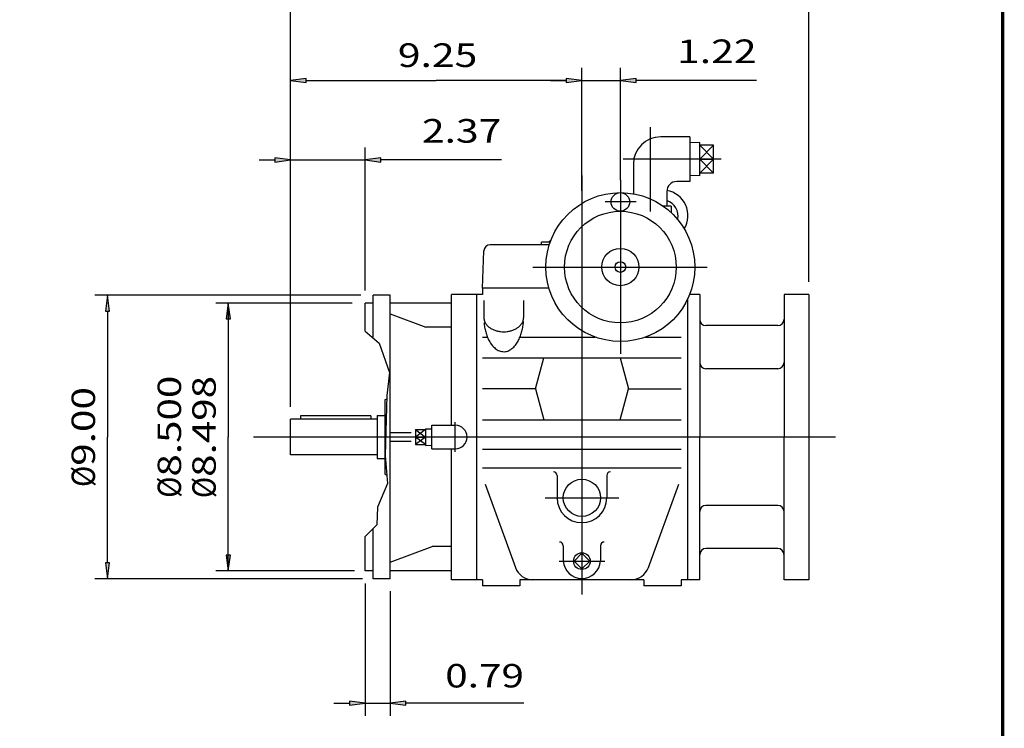
# Model space of a CAD drawing. Extents: x -41.7 to 41.7, y -30.8 to 30.8.
# Drawn here: x 10.4 to 41.7, y -13.3 to 9.2 of the extents above; entities that cross this region are included whole.
import ezdxf
from ezdxf.enums import TextEntityAlignment as Align

# ---------------------------------------------------------------- set-up
doc = ezdxf.new("R2010")
doc.units = 0
doc.header["$MEASUREMENT"] = 0
doc.layers.add('DETAIL-0', color=7, linetype='Continuous')
doc.styles.get("Standard").update_dxf_attribs({"font": 'ROMAND.SHX'})
doc.dimstyles.get("Standard").update_dxf_attribs({"dimtxt": 0.1858, "dimasz": 0.18, "dimexe": 0.18, "dimexo": 0.0625, "dimgap": 0.09, "dimtad": 0, "dimtih": 1, "dimtoh": 1, "dimdec": 4, "dimzin": 0, "dimdsep": 46, "dimtxsty": 'STANDARD', "dimcen": 0.09, "dimadec": 0, "dimazin": 0, "dimtfac": 1, "dimtdec": 4, "dimtofl": 0, "dimtmove": 0, "dimatfit": 3, "dimfxl": 1, "dimtolj": 1, "dimtzin": 0, "dimarcsym": 0})

# ---------------------------------------------------------------- blocks, each defined once
blk = doc.blocks.new('*D30')
at = {"linetype": 'Continuous'}
for points in [[(19.024, 4.725), (18.524, 4.79), (18.524, 4.66)], [(21.394, 4.725), (21.894, 4.66), (21.894, 4.79)]]:
    blk.add_hatch(color=7, dxfattribs=at).paths.add_polyline_path(points)
at = {"color": 7, "linetype": 'Continuous'}
for p, q in [((19.024, -3.111), (19.024, 5.125)), ((21.394, 0.576), (21.394, 5.125))]:
    blk.add_line(p, q, dxfattribs=at)
for points in [[(18.024, 4.725), (18.524, 4.725)], [(19.024, 4.725), (21.394, 4.725)], [(25.717, 4.725), (22.394, 4.725), (21.894, 4.725)]]:
    blk.add_lwpolyline(points, dxfattribs=at)
for points in [[(19.024, 4.725), (18.524, 4.79), (18.524, 4.66)], [(21.394, 4.725), (21.894, 4.66), (21.894, 4.79)]]:
    blk.add_lwpolyline(points, close=True, dxfattribs=at)
blk.add_text('2.37', height=0.75, dxfattribs=at).set_placement((23.194, 5.275), (25.717, 5.275), align=Align.FIT)
blk = doc.blocks.new('*D32')
at = {"linetype": 'Continuous'}
for points in [[(19.024, 9.751), (19.524, 9.686), (19.524, 9.816)], [(35.474, 9.751), (34.974, 9.816), (34.974, 9.686)]]:
    blk.add_hatch(color=7, dxfattribs=at).paths.add_polyline_path(points)
at = {"color": 7, "linetype": 'Continuous'}
for p, q in [((19.024, -3.111), (19.024, 10.151)), ((35.474, 0.857), (35.474, 10.151))]:
    blk.add_line(p, q, dxfattribs=at)
for points in [[(19.024, 9.751), (19.524, 9.686), (19.524, 9.816)], [(35.474, 9.751), (34.974, 9.816), (34.974, 9.686)]]:
    blk.add_lwpolyline(points, close=True, dxfattribs=at)
for points in [[(19.524, 9.751), (19.524, 9.751), (19.524, 9.751), (27.249, 9.751)], [(34.974, 9.751), (34.974, 9.751), (34.974, 9.751), (27.249, 9.751)]]:
    blk.add_lwpolyline(points, dxfattribs=at)
blk.add_text('16.45', height=0.75, dxfattribs=at).set_placement((25.675, 10.212), (28.91, 10.212), align=Align.FIT)
blk = doc.blocks.new('*D34')
at = {"linetype": 'Continuous'}
for points in [[(19.024, 7.251), (19.524, 7.186), (19.524, 7.316)], [(28.274, 7.251), (27.774, 7.316), (27.774, 7.186)]]:
    blk.add_hatch(color=7, dxfattribs=at).paths.add_polyline_path(points)
at = {"color": 7, "linetype": 'Continuous'}
for p, q in [((19.024, -3.111), (19.024, 7.651)), ((28.274, 3.749), (28.274, 7.651))]:
    blk.add_line(p, q, dxfattribs=at)
for points in [[(19.024, 7.251), (19.524, 7.186), (19.524, 7.316)], [(28.274, 7.251), (27.774, 7.316), (27.774, 7.186)]]:
    blk.add_lwpolyline(points, close=True, dxfattribs=at)
for points in [[(19.524, 7.251), (19.524, 7.251), (19.524, 7.251), (23.649, 7.251)], [(27.774, 7.251), (27.774, 7.251), (27.774, 7.251), (23.649, 7.251)]]:
    blk.add_lwpolyline(points, dxfattribs=at)
blk.add_text('9.25', height=0.75, dxfattribs=at).set_placement((22.43, 7.679), (24.954, 7.679), align=Align.FIT)
blk = doc.blocks.new('*D35')
at = {"linetype": 'Continuous'}
for points in [[(28.274, 7.251), (27.774, 7.316), (27.774, 7.186)], [(29.495, 7.251), (29.995, 7.186), (29.995, 7.316)]]:
    blk.add_hatch(color=7, dxfattribs=at).paths.add_polyline_path(points)
at = {"color": 7, "linetype": 'Continuous'}
for p, q in [((28.274, 3.749), (28.274, 7.651)), ((29.495, 4.088), (29.495, 7.651))]:
    blk.add_line(p, q, dxfattribs=at)
for points in [[(27.274, 7.251), (27.774, 7.251)], [(28.274, 7.251), (29.495, 7.251)], [(33.819, 7.251), (30.495, 7.251), (29.995, 7.251)]]:
    blk.add_lwpolyline(points, dxfattribs=at)
for points in [[(28.274, 7.251), (27.774, 7.316), (27.774, 7.186)], [(29.495, 7.251), (29.995, 7.186), (29.995, 7.316)]]:
    blk.add_lwpolyline(points, close=True, dxfattribs=at)
blk.add_text('1.22', height=0.75, dxfattribs=at).set_placement((31.295, 7.801), (33.819, 7.801), align=Align.FIT)
blk = doc.blocks.new('*D44')
at = {"linetype": 'Continuous'}
for points in [[(17.047, 0.176), (16.982, -0.324), (17.112, -0.324)], [(17.047, -8.322), (17.112, -7.822), (16.982, -7.822)]]:
    blk.add_hatch(color=7, dxfattribs=at).paths.add_polyline_path(points)
at = {"color": 7, "linetype": 'Continuous'}
for p, q in [((20.984, 0.176), (16.647, 0.176)), ((21.054, -8.322), (16.647, -8.322))]:
    blk.add_line(p, q, dxfattribs=at)
for points in [[(17.047, 0.176), (16.982, -0.324), (17.112, -0.324)], [(17.047, -8.322), (17.112, -7.822), (16.982, -7.822)]]:
    blk.add_lwpolyline(points, close=True, dxfattribs=at)
for points in [[(17.047, -0.324), (17.047, -0.324), (17.047, -0.324), (17.047, -4.073)], [(17.047, -7.822), (17.047, -7.822), (17.047, -7.822), (17.047, -4.073)]]:
    blk.add_lwpolyline(points, dxfattribs=at)
for s, p, p2 in [('8.498', (16.649, -5.339), (16.649, -2.134)), ('%%c', (16.649, -6.013), (16.649, -5.339))]:
    blk.add_text(s, height=0.7432, rotation=90, dxfattribs=at).set_placement(p, p2, align=Align.FIT)
blk = doc.blocks.new('*D45')
at = {"linetype": 'Continuous'}
for points in [[(13.214, 0.427), (13.149, -0.073), (13.279, -0.073)], [(13.214, -8.573), (13.279, -8.073), (13.149, -8.073)]]:
    blk.add_hatch(color=7, dxfattribs=at).paths.add_polyline_path(points)
at = {"color": 7, "linetype": 'Continuous'}
for p, q in [((21.257, 0.427), (12.814, 0.427)), ((21.304, -8.573), (12.814, -8.573))]:
    blk.add_line(p, q, dxfattribs=at)
for points in [[(13.214, 0.427), (13.149, -0.073), (13.279, -0.073)], [(13.214, -8.573), (13.279, -8.073), (13.149, -8.073)]]:
    blk.add_lwpolyline(points, close=True, dxfattribs=at)
for points in [[(13.214, -0.073), (13.214, -0.073), (13.214, -0.073), (13.214, -4.073)], [(13.214, -8.073), (13.214, -8.073), (13.214, -8.073), (13.214, -4.073)]]:
    blk.add_lwpolyline(points, dxfattribs=at)
for s, p, p2 in [('9.00', (12.816, -4.987), (12.816, -2.486)), ('%%c', (12.816, -5.66), (12.816, -4.987))]:
    blk.add_text(s, height=0.7432, rotation=90, dxfattribs=at).set_placement(p, p2, align=Align.FIT)
blk = doc.blocks.new('*D46')
at = {"linetype": 'Continuous'}
for points in [[(21.394, -12.524), (20.894, -12.459), (20.894, -12.589)], [(22.184, -12.524), (22.684, -12.589), (22.684, -12.459)]]:
    blk.add_hatch(color=7, dxfattribs=at).paths.add_polyline_path(points)
at = {"color": 7, "linetype": 'Continuous'}
for p, q in [((21.394, -8.722), (21.394, -12.924)), ((22.184, -8.973), (22.184, -12.924))]:
    blk.add_line(p, q, dxfattribs=at)
for points in [[(21.394, -12.524), (20.894, -12.459), (20.894, -12.589)], [(22.184, -12.524), (22.684, -12.589), (22.684, -12.459)]]:
    blk.add_lwpolyline(points, close=True, dxfattribs=at)
for points in [[(20.394, -12.524), (20.894, -12.524)], [(21.394, -12.524), (22.184, -12.524)], [(26.434, -12.524), (23.184, -12.524), (22.684, -12.524)]]:
    blk.add_lwpolyline(points, dxfattribs=at)
blk.add_text('0.79', height=0.7432, dxfattribs=at).set_placement((23.934, -12.026), (26.434, -12.026), align=Align.FIT)
blk = doc.blocks.new('*D50')
at = {"color": 7, "linetype": 'Continuous'}
for p, q in [((19.8539, 0.1801), (16.8471, 0.1801)), ((17.0471, 0.1801), (17.0471, 0.1801)), ((19.8539, -8.3199), (16.8471, -8.3199)), ((17.0471, -8.3199), (17.0471, -8.3199))]:
    blk.add_line(p, q, dxfattribs=at)
for points in [[(17.0471, 0.1801), (17.0471, 0.1801), (17.0471, 0.1801), (17.0471, -4.0699)], [(17.0471, -8.3199), (17.0471, -8.3199), (17.0471, -8.3199), (17.0471, -4.0699)]]:
    blk.add_lwpolyline(points, dxfattribs=at)
for s, p, p2 in [('8.500', (15.5474, -5.3302), (15.5474, -2.125)), ('%%c', (15.5474, -6.0037), (15.5474, -5.3302))]:
    blk.add_text(s, height=0.7432, rotation=90, dxfattribs=at).set_placement(p, p2, align=Align.FIT)
blk = doc.blocks.new('_NONE')
at = {"color": 0, "linetype": 'ByBlock'}
blk.add_circle((0, 0), 0.25, dxfattribs=at)

msp = doc.modelspace()

# ---------------------------------------------------------------- linework, layer by layer
at = {"color": 7, "linetype": 'Continuous'}
for p, q in [((30.4401, 5.7706), (30.4401, 3.0858)), ((31.6999, 5.46), (30.7759, 5.46)), ((31.6999, 5.46), (31.6999, 4.0427)), ((32.0149, 5.281), (31.6999, 5.2711)), ((32.0149, 4.2217), (32.0149, 5.281)), ((32.448, 5.192), (32.0149, 5.192)), ((32.0149, 5.192), (32.448, 4.7513)), ((32.448, 5.192), (32.0149, 4.7513)), ((32.448, 4.3107), (32.448, 5.192)), ((32.6962, 4.7513), (29.5851, 4.7513)), ((32.448, 4.7513), (32.0149, 4.3107)), ((32.0149, 4.7513), (32.448, 4.3107)), ((32.0149, 4.7513), (32.448, 4.7513)), ((29.9098, 4.5938), (29.9098, 3.6517)), ((29.4952, 4.0825), (29.4952, -1.4335)), ((32.0149, 4.2217), (31.6999, 4.2315)), ((32.448, 4.3107), (32.0149, 4.3107)), ((31.6999, 4.0427), (31.2854, 4.0427)), ((30.9704, 3.7277), (30.9704, 3.2553)), ((29.999, 3.393), (29.0071, 3.393)), ((31.1094, 3.2553), (30.8585, 3.2553)), ((31.1094, 3.2553), (31.1094, 3.0508)), ((27.2401, 2.0337), (25.3602, 2.0337)), ((27.2664, 2.1125), (26.9933, 2.1125)), ((26.9933, 2.0337), (26.9933, 2.1125)), ((27.2819, 2.1551), (27.21, 2.1125)), ((25.1218, 0.6547), (25.1633, 1.8436)), ((26.7177, 1.3245), (32.2532, 1.3245)), ((27.2281, 0.6547), (25.1218, 0.6547)), ((25.1218, 0.6547), (25.1218, 0.4576)), ((22.1839, 0.4267), (21.6439, 0.4267)), ((22.1839, -8.5732), (22.1839, 0.4267)), ((25.1218, 0.4576), (24.1368, 0.4576)), ((24.1368, -3.6992), (24.1368, 0.4576)), ((24.9248, 0.4576), (24.9248, -8.6044)), ((32.0128, 0.4577), (31.6946, 0.4577)), ((32.0128, 0.4577), (32.0128, -4.0733)), ((34.6928, 0.4567), (34.6928, -4.0733)), ((35.4739, 0.4567), (35.4739, -8.6033)), ((21.6439, 0.1757), (21.3939, 0.1757)), ((24.1368, 0.1757), (22.1839, 0.1757)), ((25.1612, 0.2642), (25.1612, -0.2843)), ((26.422, 0.2642), (26.422, -0.2843)), ((31.6228, 0.2941), (31.6228, -8.6043)), ((22.1839, -0.1578), (23.3212, -0.5843)), ((24.1368, -0.5843), (23.3212, -0.5843)), ((25.1218, -0.9003), (25.2741, -0.9003)), ((26.3092, -0.9003), (28.6961, -0.9003)), ((30.2943, -0.9003), (31.4258, -0.9003)), ((25.1218, -1.5542), (31.4258, -1.5542)), ((26.7963, -2.5392), (27.0602, -1.5542)), ((29.4874, -1.5542), (29.7513, -2.5392)), ((26.7963, -2.5392), (25.1218, -2.5392)), ((26.7963, -2.5392), (27.0602, -3.5242)), ((29.4874, -3.5242), (29.7513, -2.5392)), ((29.7513, -2.5392), (31.4258, -2.5392)), ((21.5683, -3.3961), (19.3418, -3.3961)), ((19.3418, -3.3961), (19.3418, -3.5108)), ((21.5683, -3.3961), (21.5683, -3.5108)), ((21.7739, -3.3936), (21.7739, -4.7529)), ((21.8244, -3.3936), (21.9468, -3.3936)), ((21.7739, -3.5108), (19.0239, -3.5108)), ((19.0239, -4.6358), (19.0239, -3.5108)), ((23.5068, -4.4473), (23.5068, -3.6992)), ((23.5068, -3.6992), (24.2548, -3.6992)), ((24.2548, -4.5395), (24.2548, -3.6034)), ((25.1218, -3.5242), (31.4258, -3.5242)), ((22.8569, -3.9355), (22.1839, -3.9355)), ((22.9954, -3.839), (22.9954, -4.3075)), ((22.9954, -3.839), (23.3103, -3.839)), ((22.9954, -3.839), (23.3103, -4.0733)), ((23.3103, -3.839), (22.9954, -4.0733)), ((23.3103, -3.8081), (23.3103, -4.3385)), ((23.3103, -3.8081), (23.5068, -3.8142)), ((22.8569, -4.2111), (22.1839, -4.2111)), ((22.9954, -4.0733), (23.3103, -4.0733)), ((23.3103, -4.0733), (22.9954, -4.3075)), ((23.3103, -4.3075), (22.9954, -4.0733)), ((22.9954, -4.3075), (23.3103, -4.3075)), ((23.3103, -4.3385), (23.5068, -4.3323)), ((32.0128, -8.6043), (32.0128, -4.0733)), ((34.6928, -8.6033), (34.6928, -4.0733)), ((21.7739, -4.6358), (19.0239, -4.6358)), ((23.5068, -4.4473), (24.2548, -4.4473)), ((24.1368, -8.6044), (24.1368, -4.4473)), ((25.1218, -4.4628), (31.4258, -4.4628)), ((21.7739, -4.7529), (21.9629, -4.7529)), ((25.1218, -5.0506), (31.4258, -5.0506)), ((27.4858, -5.2947), (27.4858, -6.0039)), ((29.0618, -5.2947), (29.0618, -6.0039)), ((25.1996, -5.5705), (26.1623, -8.2154)), ((30.3854, -8.2154), (31.348, -5.5705)), ((27.104, -6.0039), (29.4436, -6.0039)), ((22.1839, -8.0432), (23.523, -7.5469)), ((24.1262, -7.5469), (23.523, -7.5469)), ((27.6828, -7.526), (27.6828, -8.0133)), ((28.2738, -7.7625), (28.0231, -8.0133)), ((28.5246, -8.0133), (28.2738, -7.7625)), ((28.8648, -7.526), (28.8648, -8.0133)), ((27.555, -8.0133), (29.0047, -8.0133)), ((28.0231, -8.0133), (28.2738, -8.264)), ((28.2738, -8.264), (28.5246, -8.0133)), ((21.6439, -8.3222), (21.3939, -8.3222)), ((24.1368, -8.3222), (22.1839, -8.3222)), ((22.1839, -8.5732), (21.6439, -8.5732)), ((25.1218, -8.6044), (24.1368, -8.6044)), ((25.1218, -8.6044), (25.1218, -8.8013)), ((26.3038, -8.6043), (26.3038, -8.8013)), ((30.2438, -8.6043), (26.3038, -8.6043)), ((30.2438, -8.6043), (30.2438, -8.8013)), ((32.0128, -8.6043), (31.4258, -8.6043)), ((31.4258, -8.6043), (31.4258, -8.8013)), ((26.3038, -8.8013), (25.1218, -8.8013)), ((31.4258, -8.8013), (30.2438, -8.8013))]:
    msp.add_line(p, q, dxfattribs=at)
at = {"color": 7, "linetype": 'Continuous', "ltscale": 0.1}
for p, q in [((28.2738, 4.2303), (28.2738, -9.0771)), ((36.3293, -4.0733), (17.8442, -4.0733))]:
    msp.add_line(p, q, dxfattribs=at)
at = {"color": 7}
for p, q in [((32.0128, 0.4567), (31.6942, 0.4567)), ((35.4739, 0.4567), (34.6928, 0.4567)), ((34.4928, -0.5333), (32.2128, -0.5333)), ((34.4928, -1.9033), (32.2128, -1.9033)), ((34.4928, -6.2433), (32.2128, -6.2433)), ((34.4928, -7.6133), (32.2128, -7.6133)), ((35.4739, -8.6033), (34.6928, -8.6033))]:
    msp.add_line(p, q, dxfattribs=at)
at = {"linetype": 'Continuous'}
for p, q in [((22.0214, -2.8913), (22.077, -2.8591)), ((22.0214, -2.8913), (22.0214, -5.2553)), ((21.7739, -3.3936), (22.0214, -3.3936)), ((21.8244, -4.7529), (22.0214, -4.7529)), ((22.0214, -5.2553), (22.0765, -5.2873))]:
    msp.add_line(p, q, dxfattribs=at)
at = {"const_width": 0.1}
msp.add_lwpolyline([(-41.6346, -30.7734), (-41.6346, 30.7734), (41.6346, 30.7734), (41.6346, -30.7734)], close=True, dxfattribs=at)
at = {"color": 7, "linetype": 'Continuous'}
for points in [[(25.1612, -0.2843, 0.0826), (25.1788, -0.3888, 0.0714), (25.2273, -0.483, 0.0577), (25.2984, -0.5619, 0.0467), (25.3842, -0.6245, 0.0391), (25.4795, -0.6716, 0.0342), (25.5807, -0.7044, 0.0314), (25.6853, -0.7237, 0.03), (25.7915, -0.7301, 0.03), (25.8977, -0.7237, 0.0314), (26.0023, -0.7044, 0.0342), (26.1035, -0.6717, 0.0391), (26.1988, -0.6246, 0.0467), (26.2847, -0.562, 0.0577), (26.3558, -0.4831, 0.0714), (26.4044, -0.3889, 0.0826), (26.422, -0.2844, 0.0826)], [(25.1672, -0.433, 0.0218), (25.1863, -0.5856, 0.0236), (25.2191, -0.7358, 0.0269), (25.2668, -0.882, 0.0323), (25.3314, -1.0215, 0.0413), (25.4155, -1.1501, 0.0563), (25.5227, -1.2601, 0.0791), (25.6549, -1.3375, 0.1012), (25.8055, -1.3629, 0.0984), (25.954, -1.3268, 0.0744), (26.0817, -1.2422, 0.053), (26.1845, -1.1281, 0.0393), (26.2648, -0.9971, 0.0311), (26.3262, -0.8562, 0.0262), (26.3711, -0.7091, 0.0232), (26.4013, -0.5584, 0.0216), (26.418, -0.4055, 0.0216)]]:
    msp.add_lwpolyline(points, format="xyb", dxfattribs=at)
for centre, radius in [((29.4952, 1.3245), 2.364), ((29.4952, 3.393), 0.2955), ((29.4952, 1.3245), 1.773), ((29.4952, 1.3245), 0.591), ((29.4952, 1.3245), 0.17), ((28.2738, -6.0039), 0.591), ((28.2738, -8.0133), 0.2654)]:
    msp.add_circle(centre, radius, dxfattribs=at)
for centre, radius, start, end in [((30.7759, 4.5938), 0.8661, 90, 180), ((31.2854, 3.7277), 0.315, 90, 180), ((30.8338, 2.96), 0.8071, -31.4488, 80.2533), ((30.8338, 2.96), 0.4921, -14.3898, 74.396), ((25.3602, 1.8367), 0.197, 90, 178), ((24.2548, -4.0733), 0.374, -90, 90), ((27.3676, -5.2947), 0.1182, 0, 90), ((29.18, -5.2947), 0.1182, 90, 180), ((28.2738, -6.0039), 0.788, 180, 360), ((27.5646, -7.526), 0.1182, 0, 90), ((28.983, -7.526), 0.1182, 90, 180), ((28.2738, -7.9739), 0.591, -176.1775, -3.8225), ((26.7176, -8.0133), 0.591, -160, -90), ((29.83, -8.0133), 0.591, -90, -20)]:
    msp.add_arc(centre, radius, start, end, dxfattribs=at)
at = {"color": 7}
for centre, start, end in [((32.2128, -0.3333), 180, 270), ((34.4928, -0.3333), -90, 0), ((32.2128, -1.7033), 180, 270), ((34.4928, -1.7033), -90, 0), ((32.2128, -6.4433), 90, 180), ((34.4928, -6.4433), 0, 90), ((32.2128, -7.8133), 90, 180), ((34.4928, -7.8133), 0, 90)]:
    msp.add_arc(centre, 0.2, start, end, dxfattribs=at)
at = {"color": 7, "linetype": 'Continuous'}
msp.add_point((19.0266, -4.073), dxfattribs=at)
at = {"layer": 'DETAIL-0', "color": 7, "linetype": 'Continuous'}
for p, q in [((21.6439, -0.9032), (21.6439, 0.4267)), ((21.3939, -0.7068), (21.3939, 0.1757)), ((21.6439, -8.5732), (21.6439, -7.0037)), ((21.3939, -8.3222), (21.3939, -7.2292))]:
    msp.add_line(p, q, dxfattribs=at)
msp.add_lwpolyline([(21.3939, -0.7068), (21.8333, -1.0872), (22.1679, -2.0255), (22.0799, -2.7535), (22.027, -4.6624), (22.0975, -5.5521), (21.7805, -6.2962), (21.7628, -6.8624), (21.3939, -7.2292)], dxfattribs=at)

# ---------------------------------------------------------------- dimensions: what is measured, and where the dimension line sits
at = {"color": 7, "linetype": 'Continuous'}
for base, p2, text, picture, middle in [((35.4739, 9.7507), (35.4739, 0.4567), '16.45', '*D32', (27.2923, 10.5673)), ((28.2738, 7.2507), (28.2738, 3.3486), '9.25', '*D34', (23.692, 8.0349))]:
    dim = msp.add_linear_dim(base=base, p1=(19.0239, -3.5108), p2=p2, text=text, dimstyle='STANDARD', override={"dimtxt": 0.75, "dimasz": 0.5, "dimexe": 0.4, "dimexo": 0.4, "dimtad": 1, "dimclrd": 7, "dimclre": 7, "dimclrt": 7, "dimtfac": 0.225}, dxfattribs=at)
    dim.commit()
    dim.dimension.update_dxf_attribs({"geometry": picture, "text_midpoint": middle, "dimtype": 128})
for base, p1, p2, text, override, picture, middle in [((29.4952, 7.2507), (28.2738, 3.3486), (29.4952, 3.6885), '1.22', {"dimtxt": 0.75, "dimasz": 0.5, "dimexe": 0.4, "dimexo": 0.4, "dimgap": 0.3, "dimtad": 1, "dimtih": 0, "dimtoh": 0, "dimdec": 2, "dimclrd": 7, "dimclre": 7, "dimclrt": 7, "dimtfac": 0.8547, "dimtofl": 1}, '*D35', (32.5569, 8.1561)), ((21.3939, 4.7251), (19.0239, -3.5108), (21.3939, 0.1757), '2.37', {"dimtxt": 0.75, "dimasz": 0.5, "dimexe": 0.4, "dimexo": 0.4, "dimgap": 0.3, "dimtad": 1, "dimtih": 0, "dimtoh": 0, "dimdec": 2, "dimse1": 1, "dimclrd": 7, "dimclre": 7, "dimclrt": 7, "dimtfac": 0.8547, "dimtofl": 1}, '*D30', (24.4556, 5.6306))]:
    dim = msp.add_linear_dim(base=base, p1=p1, p2=p2, text=text, dimstyle='STANDARD', override=override, dxfattribs=at)
    dim.commit()
    dim.dimension.update_dxf_attribs({"geometry": picture, "text_midpoint": middle})
for base, p1, p2, angle, text, override, picture, middle in [((13.2142, 0.4267), (21.7044, -8.5732), (21.6572, 0.4267), 90, '9.00', {"dimtxt": 0.7432, "dimasz": 0.5, "dimexe": 0.4, "dimexo": 0.4, "dimgap": 0.15, "dimtad": 1, "dimtih": 0, "dimtoh": 0, "dimdec": 2, "dimpost": 'Ø', "dimclrd": 7, "dimclre": 7, "dimclrt": 7, "dimtdec": 2, "dimtofl": 1}, '*D45', (12.4642, -4.0733)), ((17.0471, 0.1757), (21.4544, -8.3222), (21.3839, 0.1757), 90, '8.498', {"dimtxt": 0.7432, "dimasz": 0.5, "dimexe": 0.4, "dimexo": 0.4, "dimgap": 0.15, "dimtad": 1, "dimtih": 0, "dimtoh": 0, "dimdec": 2, "dimpost": 'Ø', "dimclrd": 7, "dimclre": 7, "dimclrt": 7, "dimtdec": 2, "dimtofl": 1}, '*D44', (16.2971, -4.0733)), ((22.1839, -12.5236), (21.3939, -8.3222), (22.1839, -8.5732), 359.9998, '0.79', {"dimtxt": 0.7432, "dimasz": 0.5, "dimexe": 0.4, "dimexo": 0.4, "dimgap": 0.25, "dimtad": 1, "dimclrd": 7, "dimclre": 7, "dimclrt": 7, "dimtfac": 0.225, "dimtofl": 1}, '*D46', (25.1842, -11.6736))]:
    dim = msp.add_linear_dim(base=base, p1=p1, p2=p2, angle=angle, text=text, dimstyle='STANDARD', override=override, dxfattribs=at)
    dim.commit()
    dim.dimension.update_dxf_attribs({"geometry": picture, "text_midpoint": middle})
dim = msp.add_linear_dim(base=(17.0471, 0.1801), p1=(20.0539, -8.3199), p2=(20.0539, 0.1801), angle=90, text='8.500', dimstyle='STANDARD', override={"dimtxt": 0.7432, "dimasz": 0.4, "dimexe": 0.2, "dimexo": 0.2, "dimgap": 0.15, "dimtad": 1, "dimtih": 0, "dimtoh": 0, "dimdec": 2, "dimpost": 'Ø', "dimblk": 'NONE', "dimse1": 1, "dimse2": 1, "dimclrd": 7, "dimclre": 7, "dimclrt": 7, "dimtdec": 2, "dimtofl": 1}, dxfattribs=at)
dim.commit()
dim.dimension.update_dxf_attribs({"geometry": '*D50', "text_midpoint": (15.1952, -4.0643), "dimtype": 128})

doc.saveas('drawing.dxf')
